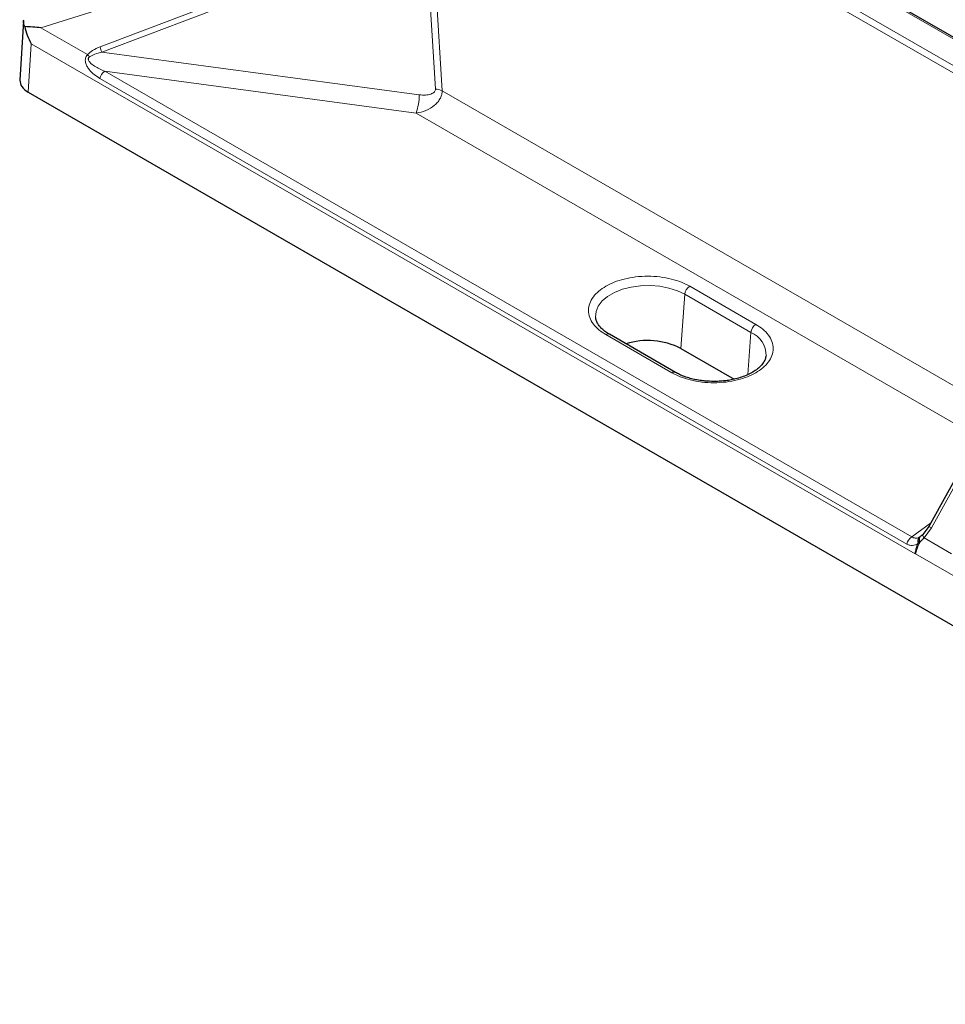
# Model space of a CAD drawing. Units: millimetres. Extents: x 0 to 420, y 0 to 297.
# Drawn here: x 205 to 255, y 117 to 170 of the extents above; entities that cross this region are included whole.
import ezdxf

# ---------------------------------------------------------------- set-up
doc = ezdxf.new("R2010")
doc.units = ezdxf.units.MM

msp = doc.modelspace()

# ---------------------------------------------------------------- linework, layer by layer
at = {"color": 8, "linetype": 'Continuous', "lineweight": 18}
for p, q in [((297.7282, 142.489), (226.6453, 183.5243)), ((226.4686, 183.2253), (297.5516, 142.19)), ((230.9874, 182.4483), (295.8644, 144.9956)), ((206.2532, 169.1333), (225.2913, 175.2099)), ((226.2864, 174.5232), (209.4151, 168.1142)), ((227.3602, 165.8492), (226.8416, 174.4886)), ((227.7209, 165.767), (227.1676, 174.9842)), ((209.5198, 167.8258), (226.3912, 174.2348)), ((208.7379, 167.6989), (206.2532, 169.1333)), ((205.7259, 168.274), (205.5694, 165.687)), ((253.0331, 140.9641), (205.7259, 168.274)), ((209.5198, 167.8258), (226.4958, 165.5463)), ((252.8488, 141.8756), (209.6665, 166.8042)), ((209.6665, 166.8042), (226.3265, 164.5671)), ((252.5908, 141.491), (209.4085, 166.4196)), ((257.2325, 148.7303), (227.7209, 165.767)), ((226.3265, 164.5671), (256.3947, 147.2092)), ((244.5024, 153.256), (240.9668, 155.297)), ((240.4919, 151.9608), (240.7027, 154.865)), ((240.7027, 154.865), (244.2382, 152.8239)), ((260.4621, 154.2658), (253.9032, 142.3572)), ((236.4814, 152.7076), (240.0169, 150.6665)), ((244.0743, 150.5655), (244.2382, 152.8239)), ((253.8593, 142.606), (252.8488, 141.8756)), ((253.9032, 142.3572), (253.5053, 141.8303)), ((253.3032, 141.8916), (253.234, 141.8519)), ((253.5053, 141.8303), (253.2899, 141.6128)), ((253.4506, 142.0102), (253.3032, 141.8916)), ((254.9811, 140.9783), (253.5053, 141.8303)), ((253.237, 141.6565), (253.2899, 141.6128)), ((253.0444, 140.9755), (253.0331, 140.9641)), ((264.1365, 134.5722), (253.0444, 140.9755))]:
    msp.add_line(p, q, dxfattribs=at)
at = {"color": 7, "linetype": 'Continuous', "lineweight": 25}
for p, q in [((295.9894, 145.008), (231.1124, 182.4607)), ((205.3234, 169.5083), (205.1311, 166.3291)), ((205.5694, 165.687), (290.1624, 116.8525)), ((260.3276, 154.3498), (253.7686, 142.4413)), ((240.2044, 150.6851), (236.6689, 152.7261)), ((240.4919, 151.9608), (243.3388, 150.3173)), ((253.7688, 142.4414), (253.4367, 142.0003)), ((253.4327, 141.9864), (253.332, 141.9119)), ((253.237, 141.6565), (253.1861, 141.5356)), ((253.0331, 140.9641), (253.0362, 140.9879))]:
    msp.add_line(p, q, dxfattribs=at)
at = {"color": 8, "linetype": 'Continuous', "lineweight": 18, "flags": 128}
msp.add_lwpolyline([(235.9316, 153.62), (235.929, 153.6482), (235.9528, 153.9459), (236.071, 154.2361), (236.2796, 154.5088), (236.5714, 154.7547), (236.9365, 154.9655), (237.3625, 155.1339), (237.8349, 155.2543), (238.3375, 155.3226), (238.8533, 155.3364), (239.3647, 155.2952), (239.8543, 155.2004), (240.3054, 155.0554), (240.7027, 154.865)], dxfattribs=at)
at = {"color": 8, "linetype": 'Continuous', "lineweight": 18}
for centre, radius, start, end in [((210.143, 168.9406), 1.8751, 221.46771, 226.62741), ((210.2662, 168.2601), 0.8636, 189.73233, 210.19606), ((209.986, 166.3111), 0.5876, 122.93294, 169.35501), ((223.2561, 165.6021), 3.2402, 341.37161, 359.01186), ((227.3045, 164.7722), 1.0785, 67.28918, 87.04228), ((241.2825, 154.8072), 0.5827, 122.80086, 174.311), ((244.818, 152.7662), 0.5827, 122.80086, 174.311), ((236.5904, 152.5623), 0.1816, 64.41317, 126.89728), ((243.7311, 151.6044), 1.3207, 358.66614, 67.42148), ((240.1263, 150.516), 0.1861, 64.83607, 126.0254), ((254.2766, 143.1023), 0.8334, 232.45987, 243.37642), ((253.1683, 141.3824), 0.5876, 122.93294, 169.35501), ((253.4711, 141.6542), 0.3087, 140.1741, 202.59916), ((253.7408, 142.035), 0.312, 189.08448, 220.99247), ((253.421, 141.2355), 0.4576, 212.76535, 214.61962)]:
    msp.add_arc(centre, radius, start, end, dxfattribs=at)
at = {"color": 7, "linetype": 'Continuous', "lineweight": 25}
for centre, radius, start, end in [((238.7131, 148.5168), 3.8762, 62.68398, 107.40777), ((253.4573, 141.9864), 0.0247, 105.82204, 181.60518)]:
    msp.add_arc(centre, radius, start, end, dxfattribs=at)
for centre, major_axis, ratio, start_param, end_param in [((206.7859, 168.8432), (-0.9877, 1.8365), 0.5769834, 1.0852168, 1.5704271), ((207.0107, 168.7134), (3.606, -0.3884), 0.095091, 1.792683, 2.0478635), ((206.632, 166.2989), (1.5018, 0), 0.576585, 3.1067342, 3.9263818)]:
    msp.add_ellipse(centre, major_axis=major_axis, ratio=ratio, start_param=start_param, end_param=end_param, dxfattribs=at)
for points, knots in [([(205.3878, 169.1963), (205.3546, 169.2975), (205.3107, 169.4315), (205.3269, 169.5407), (205.3308, 169.5674)], [0, 0, 0, 0, 0.7548536, 1, 1, 1, 1]), ([(236.6711, 152.7272), (236.6568, 152.7347), (236.557, 152.787), (236.4049, 152.8984), (236.222, 153.0578), (236.0823, 153.2259), (235.9869, 153.3987), (235.938, 153.5298), (235.9372, 153.6037), (235.9371, 153.6204)], [0, 0, 0, 0, 0.0290785, 0.2031363, 0.3787596, 0.5572615, 0.7423124, 0.9418826, 1, 1, 1, 1]), ([(245.0507, 151.5755), (245.0384, 151.5105), (245.0146, 151.3853), (244.9071, 151.1916), (244.7507, 151.004), (244.542, 150.8255), (244.2862, 150.6617), (243.9911, 150.5185), (243.6719, 150.402), (243.3517, 150.316), (243.0536, 150.2589), (242.7587, 150.2208), (242.4979, 150.2018), (242.3247, 150.1998), (242.2596, 150.1991)], [0, 0, 0, 0, 0.1061651, 0.2044506, 0.2988605, 0.3919239, 0.4842038, 0.5755928, 0.6648426, 0.7477213, 0.8199646, 0.8811197, 0.955373, 1, 1, 1, 1]), ([(242.2596, 150.1991), (242.1004, 150.2031), (241.8766, 150.2088), (241.5537, 150.2465), (241.2861, 150.2908), (240.9833, 150.3627), (240.6895, 150.4569), (240.4238, 150.565), (240.2748, 150.6482), (240.2066, 150.6863)], [0, 0, 0, 0, 0.2065863, 0.2904012, 0.4282384, 0.5693128, 0.7183306, 0.8711025, 1, 1, 1, 1]), ([(253.0362, 140.9879), (253.0516, 141.0769), (253.0819, 141.2514), (253.1518, 141.4421), (253.1861, 141.5356)], [0, 0, 0, 0, 0.5097789, 1, 1, 1, 1])]:
    msp.add_open_spline(points, degree=3, knots=knots, dxfattribs=at)
at = {"color": 8, "linetype": 'Continuous', "lineweight": 18}
for points, knots in [([(209.4085, 166.4196), (209.3055, 166.4852), (209.0996, 166.6164), (208.8631, 166.8485), (208.7086, 167.0757), (208.6402, 167.2441), (208.6223, 167.3911), (208.6343, 167.502), (208.6717, 167.608), (208.7154, 167.6681), (208.7379, 167.6989)], [0, 0, 0, 0, 0.24892099, 0.49785165, 0.62191461, 0.74740966, 0.81245438, 0.87386496, 0.93519206, 1, 1, 1, 1]), ([(209.4151, 168.1142), (209.2795, 168.0596), (209.0376, 167.9622), (208.8295, 167.7794), (208.7379, 167.6989)], [0, 0, 0, 0, 0.56014214, 1, 1, 1, 1]), ([(208.8553, 167.5776), (208.9451, 167.6278), (209.1577, 167.7466), (209.3873, 167.7968), (209.5198, 167.8258)], [0, 0, 0, 0, 0.4227923, 1, 1, 1, 1]), ([(209.6665, 166.8042), (209.481, 166.8887), (209.203, 167.0154), (208.9158, 167.2259), (208.818, 167.3522), (208.7929, 167.4107), (208.7852, 167.4495), (208.7876, 167.4865), (208.8006, 167.5209), (208.8236, 167.5523), (208.8443, 167.5688), (208.8553, 167.5776)], [0, 0, 0, 0, 0.4988554, 0.7479132, 0.8292285, 0.8617994, 0.890253, 0.9162051, 0.9417506, 0.9690781, 1, 1, 1, 1]), ([(226.3265, 164.5671), (226.5028, 164.6027), (226.8604, 164.6749), (227.2599, 164.919), (227.5032, 165.1683), (227.6305, 165.3672), (227.7079, 165.5693), (227.7166, 165.7015), (227.7209, 165.767)], [0, 0, 0, 0, 0.2596923, 0.5265197, 0.6561476, 0.7772796, 0.8895278, 1, 1, 1, 1]), ([(226.4958, 165.5463), (226.6059, 165.5367), (226.8199, 165.518), (227.0699, 165.5589), (227.2281, 165.629), (227.3072, 165.6932), (227.3558, 165.7677), (227.3587, 165.8225), (227.3602, 165.8492)], [0, 0, 0, 0, 0.3077916, 0.5980949, 0.7206297, 0.8276105, 0.9160614, 1, 1, 1, 1]), ([(240.9668, 155.297), (240.8228, 155.3717), (240.526, 155.5258), (239.9833, 155.695), (239.3744, 155.8076), (238.7241, 155.8462), (238.0738, 155.8076), (237.465, 155.695), (236.9222, 155.5258), (236.6254, 155.3717), (236.4814, 155.297)], [0, 0, 0, 0, 0.11651603, 0.24001133, 0.36864081, 0.5, 0.63135919, 0.75998867, 0.88348397, 1, 1, 1, 1]), ([(236.4814, 155.297), (236.3519, 155.2138), (236.0851, 155.0425), (235.7919, 154.7292), (235.5968, 154.3777), (235.53, 154.0023), (235.5968, 153.6269), (235.7919, 153.2754), (236.0851, 152.962), (236.3519, 152.7907), (236.4814, 152.7076)], [0, 0, 0, 0, 0.116516, 0.2400113, 0.3686408, 0.5, 0.6313592, 0.7599887, 0.883484, 1, 1, 1, 1]), ([(240.0169, 150.6665), (240.161, 150.5918), (240.4577, 150.4378), (241.0005, 150.2685), (241.6093, 150.1559), (242.2597, 150.1173), (242.9096, 150.1561), (243.5198, 150.2679), (244.058, 150.4398), (244.5149, 150.6593), (244.8951, 150.9231), (245.1929, 151.2338), (245.3866, 151.586), (245.4539, 151.9612), (245.3869, 152.3367), (245.1919, 152.6881), (244.8987, 153.0015), (244.6319, 153.1728), (244.5024, 153.256)], [0, 0, 0, 0, 0.058258, 0.1200057, 0.1843204, 0.25, 0.3156796, 0.3799943, 0.441742, 0.5, 0.558258, 0.6200057, 0.6843204, 0.75, 0.8156796, 0.8799943, 0.941742, 1, 1, 1, 1]), ([(253.234, 141.8519), (253.2017, 141.8384), (253.1334, 141.8099), (253.0018, 141.8006), (252.9093, 141.846), (252.8488, 141.8756)], [0, 0, 0, 0, 0.2373582, 0.501817, 1, 1, 1, 1]), ([(253.237, 141.6565), (253.2338, 141.6853), (253.2282, 141.7355), (253.2405, 141.8024), (253.2632, 141.8554), (253.2904, 141.88), (253.3032, 141.8916)], [0, 0, 0, 0, 0.2872589, 0.4999696, 0.7655956, 1, 1, 1, 1]), ([(253.3032, 141.8916), (253.2914, 141.8794), (253.2663, 141.8535), (253.2531, 141.7867), (253.2591, 141.7038), (253.2798, 141.6427), (253.2899, 141.6128)], [0, 0, 0, 0, 0.2353652, 0.4999925, 0.7550289, 1, 1, 1, 1]), ([(253.1861, 141.5356), (253.1378, 141.5058), (253.0416, 141.4464), (252.8928, 141.4113), (252.7405, 141.4193), (252.6407, 141.4671), (252.5908, 141.491)], [0, 0, 0, 0, 0.2504574, 0.4999981, 0.7498798, 1, 1, 1, 1]), ([(253.2899, 141.6128), (253.2389, 141.498), (253.1624, 141.326), (253.0984, 141.1345), (253.0698, 141.0332), (253.0513, 140.9911), (253.0444, 140.9755)], [0, 0, 0, 0, 0.4993477, 0.7483267, 0.906911, 1, 1, 1, 1])]:
    msp.add_open_spline(points, degree=3, knots=knots, dxfattribs=at)

doc.saveas('drawing.dxf')
